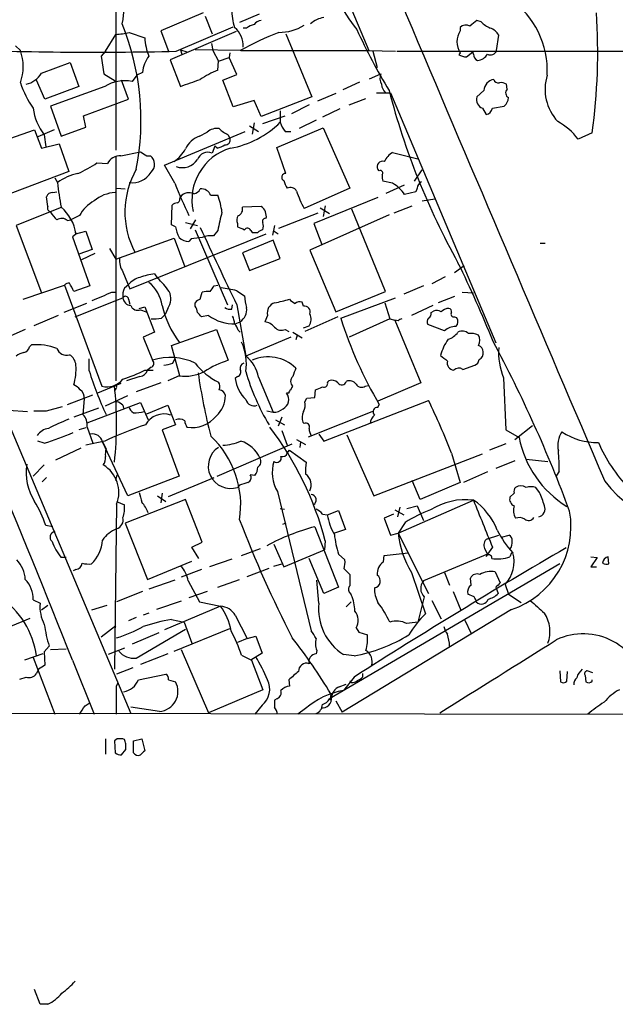
# Model space of a CAD drawing. Extents: x 7 to 1047, y 1669 to 2544.
# Drawn here: x 122 to 194, y 1681 to 1800 of the extents above; entities that cross this region are included whole.
import ezdxf

# ---------------------------------------------------------------- set-up
doc = ezdxf.new("R2010")
doc.units = 0
doc.header["$MEASUREMENT"] = 0
doc.layers.add('MAIN', color=5, linetype='CONTINUOUS')

msp = doc.modelspace()

# ---------------------------------------------------------------- linework, layer by layer
at = {"layer": 'MAIN'}
for p, q in [((140.6313, 1851.7167), (163.83, 1796.3447)), ((91.694, 1819.5434), (135.128, 1716.4194)), ((133.35, 1806.2507), (133.35, 1784.3221)), ((143.8487, 1800.9167), (138.7687, 1798.7154)), ((150.622, 1800.7474), (148.2513, 1799.7314)), ((144.1027, 1800.4934), (144.9493, 1798.3767)), ((177.3767, 1799.8161), (176.8687, 1799.9854)), ((134.9587, 1798.5461), (136.8213, 1797.8687)), ((138.7687, 1798.7154), (139.7, 1796.2601)), ((147.828, 1798.6307), (139.8693, 1795.2441)), ((140.6313, 1796.2601), (147.4893, 1799.2234)), ((149.098, 1799.0541), (148.6747, 1799.0541)), ((153.8393, 1798.3767), (156.972, 1790.7567)), ((174.8367, 1799.1387), (174.8367, 1798.7154)), ((132.08, 1796.2601), (133.35, 1798.2921)), ((144.8647, 1797.1914), (145.034, 1796.3447)), ((179.2393, 1796.3447), (179.4933, 1798.2074)), ((121.2427, 1796.9374), (121.8353, 1796.3447)), ((132.08, 1796.2601), (131.572, 1795.6674)), ((141.1393, 1796.4294), (141.3087, 1795.9214)), ((141.1393, 1796.4294), (141.9013, 1796.1754)), ((148.336, 1796.3447), (142.9173, 1796.4294)), ((145.034, 1796.3447), (145.7113, 1795.0747)), ((147.066, 1796.0907), (146.9813, 1795.4981)), ((148.4207, 1796.3447), (163.83, 1796.3447)), ((163.83, 1796.3447), (167.0473, 1796.2601)), ((164.338, 1796.2601), (164.846, 1794.3127)), ((167.2167, 1796.2601), (323.4267, 1796.2601)), ((174.8367, 1796.0907), (174.6673, 1795.8367)), ((175.5987, 1795.5827), (176.3607, 1796.1754)), ((176.4453, 1795.9214), (176.3607, 1796.1754)), ((124.3753, 1793.6354), (127.8467, 1794.9054)), ((127.8467, 1794.9054), (128.8627, 1792.0267)), ((131.572, 1795.6674), (131.9107, 1793.5507)), ((139.8693, 1795.2441), (141.1393, 1792.0267)), ((145.6267, 1793.9741), (145.7113, 1795.0747)), ((145.7113, 1795.0747), (146.9813, 1795.4981)), ((147.9127, 1793.4661), (146.9813, 1795.4981)), ((136.5673, 1793.7201), (135.89, 1793.3814)), ((124.7987, 1790.5027), (123.7827, 1792.7887)), ((131.9107, 1793.5507), (133.2653, 1792.7041)), ((134.874, 1790.5027), (134.0273, 1792.7887)), ((135.89, 1793.3814), (135.2973, 1792.6194)), ((146.2193, 1792.7887), (147.9127, 1793.4661)), ((147.4893, 1789.5714), (146.2193, 1792.7887)), ((162.7293, 1792.5347), (160.6973, 1791.6034)), ((163.9147, 1792.9581), (165.2693, 1793.5507)), ((128.8627, 1792.0267), (124.7987, 1790.5027)), ((131.9953, 1792.0267), (125.476, 1789.6561)), ((164.7613, 1791.2647), (165.9467, 1791.2647)), ((165.862, 1791.2647), (166.4547, 1791.2647)), ((166.4547, 1791.2647), (179.1547, 1761.1234)), ((177.7153, 1791.5187), (176.8687, 1790.7567)), ((180.5093, 1791.6881), (180.4247, 1792.2807)), ((129.4553, 1788.4707), (134.874, 1790.5027)), ((150.0293, 1790.3334), (147.4893, 1789.5714)), ((150.876, 1788.3861), (150.0293, 1790.3334)), ((156.972, 1790.7567), (150.876, 1788.3861)), ((159.8507, 1791.1801), (157.6493, 1790.2487)), ((161.4593, 1789.8254), (163.4913, 1790.5874)), ((125.476, 1789.6561), (126.746, 1786.0154)), ((153.162, 1789.0634), (153.162, 1787.7087)), ((156.6333, 1789.8254), (154.5167, 1788.7247)), ((160.3587, 1789.3174), (158.242, 1788.3014)), ((177.546, 1789.4021), (177.9693, 1788.6401)), ((178.7313, 1789.4021), (180.1707, 1789.6561)), ((129.7093, 1787.1161), (129.4553, 1788.4707)), ((151.0453, 1787.5394), (153.7547, 1788.4707)), ((157.48, 1787.9627), (155.448, 1786.9467)), ((114.3, 1783.5601), (123.5287, 1786.7774)), ((123.5287, 1786.7774), (124.3753, 1784.5761)), ((125.8993, 1786.7774), (123.952, 1785.9307)), ((126.746, 1786.0154), (129.7093, 1787.1161)), ((139.192, 1782.5441), (148.9287, 1786.6081)), ((143.4253, 1786.0154), (144.3567, 1786.5234)), ((149.4367, 1787.2854), (150.5373, 1786.6081)), ((150.0293, 1787.6241), (149.7753, 1786.2694)), ((152.7387, 1784.6607), (158.3267, 1787.0314)), ((153.7547, 1786.6081), (154.432, 1786.6081)), ((158.3267, 1787.0314), (161.544, 1779.7501)), ((124.714, 1786.1847), (124.8833, 1784.7454)), ((146.8967, 1786.1847), (147.066, 1785.7614)), ((190.754, 1786.4387), (189.0607, 1785.6767)), ((124.3753, 1784.5761), (126.492, 1785.0841)), ((126.492, 1785.0841), (127.6773, 1781.7821)), ((133.9427, 1783.6447), (136.3133, 1784.1527)), ((145.288, 1784.8301), (144.9493, 1783.9834)), ((145.542, 1784.5761), (145.288, 1784.8301)), ((153.8393, 1781.5281), (152.7387, 1784.6607)), ((133.35, 1783.5601), (133.35, 1756.5514)), ((137.0753, 1783.6447), (137.4987, 1783.6447)), ((166.7087, 1784.0681), (169.7567, 1783.3061)), ((127.6773, 1781.7821), (119.38, 1778.6494)), ((131.064, 1782.7981), (132.334, 1782.7134)), ((140.462, 1780.3427), (139.192, 1782.5441)), ((165.1, 1781.8667), (164.9307, 1782.0361)), ((169.3333, 1780.5967), (170.2647, 1781.9514)), ((125.984, 1781.0201), (126.3227, 1780.4274)), ((166.7087, 1780.3427), (165.5233, 1780.5967)), ((133.4347, 1779.7501), (134.4507, 1779.6654)), ((161.544, 1779.7501), (156.0407, 1777.2947)), ((165.9467, 1779.1574), (168.148, 1780.1734)), ((169.672, 1779.7501), (169.5027, 1779.3267)), ((125.1373, 1777.5487), (124.968, 1778.7341)), ((125.73, 1779.2421), (126.238, 1779.3267)), ((141.0547, 1778.4801), (141.1393, 1778.7341)), ((144.78, 1778.9034), (145.6267, 1778.9034)), ((164.9307, 1778.6494), (157.226, 1775.5167)), ((169.5027, 1779.3267), (168.148, 1778.9881)), ((170.2647, 1778.2261), (171.7887, 1778.4801)), ((126.8307, 1777.4641), (121.3273, 1775.2627)), ((140.0387, 1775.3474), (140.1233, 1777.7181)), ((150.876, 1777.5487), (148.59, 1777.4641)), ((157.988, 1777.3794), (159.0887, 1776.7021)), ((158.5807, 1777.6334), (158.3267, 1776.3634)), ((165.862, 1767.3041), (161.798, 1777.2101)), ((166.878, 1776.7867), (169.0793, 1777.6334)), ((127.508, 1775.8554), (127.9313, 1775.9401)), ((128.9473, 1776.4481), (127.9313, 1775.9401)), ((142.3247, 1774.8394), (143.002, 1775.9401)), ((152.9927, 1774.9241), (157.734, 1776.7867)), ((166.2853, 1776.5327), (156.718, 1772.2994)), ((121.3273, 1775.2627), (124.3753, 1767.1347)), ((140.5467, 1775.0934), (140.0387, 1775.3474)), ((141.732, 1775.6014), (143.1713, 1775.2627)), ((142.9173, 1774.7547), (146.812, 1765.6954)), ((145.6267, 1774.6701), (145.1187, 1773.9927)), ((147.9973, 1775.5167), (147.9973, 1775.0934)), ((149.606, 1774.6701), (149.7753, 1774.4161)), ((152.4847, 1775.2627), (152.2307, 1774.0774)), ((152.3153, 1774.6701), (152.908, 1774.2467)), ((157.226, 1775.5167), (158.1573, 1772.9767)), ((128.6933, 1774.3314), (128.1007, 1773.9081)), ((128.1007, 1773.9081), (130.2173, 1767.9814)), ((128.524, 1774.2467), (129.7093, 1774.5854)), ((129.7093, 1774.5854), (130.4713, 1772.3841)), ((133.35, 1771.1987), (140.3773, 1773.7387)), ((135.0433, 1767.6427), (151.4687, 1774.2467)), ((140.3773, 1773.7387), (141.6473, 1770.2674)), ((142.4093, 1773.6541), (142.1553, 1773.3154)), ((152.3153, 1773.4847), (148.59, 1771.9607)), ((153.162, 1771.2834), (152.3153, 1773.4847)), ((130.4713, 1772.3841), (128.8627, 1771.7914)), ((132.588, 1772.4687), (133.35, 1771.1987)), ((156.718, 1772.2994), (159.8507, 1764.8487)), ((184.4887, 1773.1461), (185.0813, 1773.1461)), ((130.81, 1771.8761), (129.2013, 1771.1141)), ((148.59, 1771.9607), (149.4367, 1769.8441)), ((149.4367, 1769.8441), (153.162, 1771.2834)), ((174.1593, 1769.5901), (175.3447, 1770.4367)), ((134.1967, 1769.6747), (135.0433, 1767.6427)), ((138.0067, 1769.4207), (138.3453, 1768.9127)), ((173.0587, 1769.0821), (171.45, 1768.2354)), ((122.174, 1766.3727), (127.1693, 1768.0661)), ((127.1693, 1768.0661), (131.6567, 1755.8741)), ((130.2173, 1767.9814), (128.27, 1767.3041)), ((134.366, 1767.7274), (134.874, 1768.1507)), ((145.2033, 1767.9814), (145.6267, 1768.0661)), ((170.434, 1767.9814), (168.0633, 1766.9654)), ((132.842, 1767.2194), (133.35, 1767.2194)), ((133.35, 1766.2034), (134.1967, 1766.5421)), ((134.874, 1766.3727), (135.0433, 1765.7801)), ((143.51, 1766.3727), (143.764, 1767.2194)), ((147.9127, 1767.3887), (148.844, 1766.7961)), ((159.8507, 1764.8487), (165.862, 1767.3041)), ((160.4433, 1764.0867), (167.0473, 1766.5421)), ((174.1593, 1766.7114), (172.212, 1765.9494)), ((175.0907, 1767.2194), (176.4453, 1767.1347)), ((129.794, 1765.8647), (127.0847, 1764.7641)), ((128.4393, 1764.2561), (133.35, 1766.2034)), ((136.144, 1765.2721), (136.8213, 1765.4414)), ((136.8213, 1765.4414), (138.0067, 1762.3934)), ((139.6153, 1765.2721), (139.2767, 1764.5101)), ((142.9173, 1765.5261), (142.9173, 1765.9494)), ((147.32, 1765.1874), (147.4047, 1765.6954)), ((147.9127, 1765.6954), (149.0133, 1759.5147)), ((155.956, 1765.5261), (155.7867, 1766.0341)), ((165.7773, 1765.9494), (166.37, 1764.0021)), ((171.5347, 1765.6107), (168.9947, 1764.4254)), ((126.4073, 1764.4254), (123.444, 1763.1554)), ((136.3133, 1765.1027), (136.9907, 1764.8487)), ((138.8533, 1764.0867), (139.2767, 1764.5101)), ((144.526, 1764.4254), (143.6793, 1764.2561)), ((151.638, 1764.4254), (151.2993, 1763.6634)), ((160.1047, 1764.2561), (156.1253, 1762.4781)), ((166.37, 1764.0021), (161.4593, 1761.8007)), ((166.37, 1764.0021), (166.9627, 1763.8327)), ((171.3653, 1764.7641), (171.6193, 1764.9334)), ((174.1593, 1764.2561), (174.4133, 1764.1714)), ((147.7433, 1763.4094), (148.336, 1763.6634)), ((155.956, 1762.9014), (156.6333, 1763.1554)), ((167.386, 1763.7481), (166.9627, 1763.8327)), ((166.9627, 1763.8327), (170.0953, 1756.2974)), ((172.974, 1762.5627), (170.942, 1763.3247)), ((122.428, 1762.7321), (119.9727, 1761.6314)), ((138.0067, 1762.3934), (136.652, 1761.8007)), ((136.652, 1761.8007), (137.7527, 1759.0067)), ((140.0387, 1760.7847), (145.4573, 1762.7321)), ((145.4573, 1762.7321), (146.8967, 1759.0067)), ((148.082, 1762.6474), (148.336, 1762.3934)), ((154.432, 1761.8007), (149.0133, 1759.5147)), ((153.7547, 1762.7321), (154.178, 1762.4781)), ((154.686, 1762.3934), (155.7867, 1761.7161)), ((155.194, 1762.0547), (155.0247, 1761.4621)), ((122.936, 1760.6154), (123.19, 1760.8694)), ((141.0547, 1757.1441), (140.0387, 1760.7847)), ((130.1327, 1757.7367), (130.1327, 1759.1761)), ((140.208, 1758.6681), (140.462, 1759.1761)), ((137.5833, 1758.1601), (137.16, 1757.8214)), ((175.1753, 1757.9061), (176.6147, 1758.4141)), ((136.2287, 1757.0594), (134.62, 1756.5514)), ((136.8213, 1757.8214), (137.8373, 1757.8214)), ((140.97, 1757.1441), (139.6153, 1756.5514)), ((147.9973, 1757.0594), (147.7433, 1756.8054)), ((150.5373, 1756.9747), (152.3153, 1752.7414)), ((180.086, 1756.8901), (180.34, 1750.6247)), ((133.9427, 1756.2127), (131.1487, 1755.0274)), ((133.35, 1755.6201), (133.2653, 1755.3661)), ((138.7687, 1756.2974), (135.8053, 1755.1967)), ((158.8347, 1756.3821), (159.004, 1756.5514)), ((163.4067, 1755.8741), (163.7453, 1755.9587)), ((170.0953, 1756.2974), (164.9307, 1754.0961)), ((127.508, 1753.6727), (130.556, 1754.8581)), ((132.08, 1753.5034), (134.7893, 1754.7734)), ((154.178, 1755.0274), (153.924, 1755.0274)), ((156.1253, 1754.0114), (156.3793, 1754.4347)), ((156.3793, 1754.4347), (157.3107, 1754.5194)), ((157.3107, 1754.5194), (157.3953, 1755.4507)), ((124.968, 1752.9107), (126.9153, 1753.4187)), ((131.2333, 1753.2494), (128.27, 1752.1487)), ((129.54, 1754.3501), (129.3707, 1752.4874)), ((129.8787, 1751.4714), (136.3133, 1753.9267)), ((134.1967, 1753.5881), (134.2813, 1753.2494)), ((136.3133, 1753.9267), (137.2447, 1751.8101)), ((137.0753, 1752.5721), (139.6153, 1753.5881)), ((139.6153, 1753.5881), (140.5467, 1751.2174)), ((158.4113, 1749.2701), (171.0267, 1754.1807)), ((164.9307, 1753.3341), (165.1, 1753.6727)), ((120.396, 1752.9954), (122.682, 1752.8261)), ((151.5533, 1752.9107), (152.3153, 1752.7414)), ((153.3313, 1752.1487), (152.908, 1751.0481)), ((156.5487, 1749.7781), (164.4227, 1752.9107)), ((129.7093, 1750.8787), (128.8627, 1750.6247)), ((129.8787, 1750.9634), (130.556, 1749.0161)), ((140.5467, 1751.2174), (138.938, 1750.6247)), ((152.5693, 1751.8101), (153.67, 1751.2174)), ((156.0407, 1751.3867), (155.8713, 1751.5561)), ((181.4407, 1749.4394), (183.5573, 1751.1327)), ((138.938, 1750.6247), (140.97, 1745.0367)), ((153.3313, 1750.5401), (154.0087, 1748.7621)), ((157.8187, 1750.1167), (158.4113, 1749.2701)), ((161.2053, 1750.0321), (164.4227, 1742.6661)), ((180.34, 1750.6247), (181.9487, 1749.6934)), ((124.714, 1749.0161), (123.952, 1749.2701)), ((131.9953, 1749.2701), (129.7093, 1748.7621)), ((131.7413, 1749.1854), (132.1647, 1748.3387)), ((134.7893, 1742.6661), (131.7413, 1749.1854)), ((145.542, 1745.0367), (154.6013, 1748.9314)), ((155.1093, 1749.4394), (156.21, 1748.8467)), ((155.6173, 1749.1854), (155.5327, 1748.5081)), ((180.34, 1748.9314), (178.3927, 1748.1694)), ((129.1167, 1748.4234), (126.0687, 1746.9841)), ((154.0087, 1747.8307), (154.2627, 1748.1694)), ((154.2627, 1748.1694), (156.2947, 1746.7301)), ((164.4227, 1742.6661), (177.546, 1747.7461)), ((173.8207, 1747.8307), (174.8367, 1744.2747)), ((124.714, 1746.3914), (123.3593, 1745.0367)), ((181.4407, 1746.8994), (179.1547, 1745.9681)), ((182.7953, 1747.0687), (185.42, 1746.8147)), ((133.35, 1744.5287), (133.5193, 1745.2061)), ((140.97, 1745.0367), (134.7893, 1742.6661)), ((150.114, 1745.1214), (149.5213, 1745.2061)), ((178.1387, 1745.5447), (175.26, 1744.2747)), ((186.7747, 1745.6294), (186.436, 1745.0367)), ((124.46, 1744.3594), (124.968, 1744.8674)), ((139.7, 1742.5814), (145.2033, 1744.8674)), ((148.2513, 1743.9361), (147.9973, 1743.6821)), ((170.0107, 1742.2427), (169.0793, 1744.5287)), ((174.8367, 1744.2747), (170.0107, 1742.2427)), ((138.3453, 1742.6661), (139.3613, 1741.9887)), ((138.938, 1743.0047), (138.7687, 1741.8194)), ((152.8233, 1743.1741), (156.8873, 1726.4101)), ((181.356, 1743.0047), (180.848, 1742.4967)), ((184.404, 1743.0894), (183.9807, 1743.6821)), ((133.4347, 1741.6501), (133.1807, 1721.7534)), ((133.4347, 1741.9887), (134.366, 1741.5654)), ((141.732, 1742.2427), (134.4507, 1739.3641)), ((143.764, 1737.0781), (141.732, 1742.2427)), ((167.386, 1738.1787), (176.4453, 1742.1581)), ((168.402, 1741.1421), (169.672, 1741.4807)), ((169.672, 1741.4807), (170.434, 1739.7027)), ((153.162, 1741.1421), (153.67, 1741.0574)), ((158.242, 1740.4647), (158.8347, 1740.3801)), ((158.8347, 1740.3801), (160.1893, 1740.8881)), ((160.1893, 1740.8881), (161.036, 1738.6021)), ((166.7933, 1740.4647), (165.6927, 1739.9567)), ((166.9627, 1740.9727), (168.0633, 1740.3801)), ((167.5553, 1741.3114), (167.3013, 1740.1261)), ((125.73, 1738.9407), (124.8833, 1739.1101)), ((134.4507, 1739.3641), (137.16, 1732.5907)), ((153.8393, 1739.3641), (153.416, 1739.1947)), ((165.6927, 1739.9567), (166.4547, 1737.9247)), ((168.2327, 1739.4487), (167.386, 1738.1787)), ((157.3107, 1738.9407), (160.1893, 1731.6594)), ((161.036, 1738.6021), (159.6813, 1738.1787)), ((166.4547, 1737.9247), (167.386, 1738.1787)), ((167.386, 1738.1787), (171.0267, 1730.8974)), ((178.1387, 1737.5014), (179.4933, 1737.9247)), ((179.832, 1737.6707), (180.7633, 1737.9247)), ((142.494, 1736.4854), (143.764, 1737.0781)), ((152.4, 1736.8241), (153.5853, 1734.1147)), ((158.5807, 1737.2474), (158.496, 1736.1467)), ((143.3407, 1735.1307), (142.494, 1736.4854)), ((148.5053, 1735.4694), (150.7913, 1736.3161)), ((153.5853, 1734.1147), (158.496, 1736.1467)), ((160.1893, 1735.6387), (160.9513, 1734.9614)), ((165.608, 1734.7074), (165.6927, 1735.4694)), ((165.6927, 1735.4694), (168.5713, 1735.8081)), ((178.1387, 1735.6387), (170.434, 1732.4214)), ((177.8, 1736.3161), (178.1387, 1735.6387)), ((178.7313, 1736.4854), (178.1387, 1735.6387)), ((181.0173, 1735.8081), (180.848, 1735.3001)), ((127.3387, 1735.2154), (126.746, 1735.2154)), ((137.16, 1732.5907), (142.494, 1734.7921)), ((147.32, 1735.0461), (144.6107, 1734.1147)), ((152.4, 1734.1994), (153.3313, 1734.4534)), ((158.4113, 1730.8974), (156.6333, 1735.1307)), ((186.8593, 1734.4534), (159.0887, 1718.1974)), ((190.5847, 1735.3001), (191.3467, 1735.2154)), ((191.3467, 1735.2154), (190.5847, 1734.1147)), ((192.786, 1734.4534), (192.7013, 1735.3001)), ((128.524, 1733.7761), (128.1853, 1733.6067)), ((143.6793, 1733.7761), (141.224, 1732.8447)), ((149.1827, 1732.9294), (151.8073, 1733.9454)), ((160.8667, 1733.8607), (161.544, 1733.1834)), ((168.9947, 1733.4374), (170.688, 1728.4421)), ((172.974, 1733.4374), (173.5667, 1731.9134)), ((179.07, 1733.5221), (179.6627, 1732.1674)), ((190.5847, 1734.1147), (191.262, 1734.1147)), ((140.462, 1732.5061), (137.3293, 1731.4054)), ((142.0707, 1732.4214), (143.4253, 1729.8814)), ((145.6267, 1731.6594), (148.2513, 1732.5907)), ((157.8187, 1729.7121), (157.5647, 1732.5061)), ((176.1913, 1731.9134), (176.1067, 1732.7601)), ((180.2553, 1731.9981), (180.6787, 1730.8127)), ((136.5673, 1731.1514), (133.4347, 1729.8814)), ((144.3567, 1731.1514), (142.1553, 1730.3894)), ((160.1893, 1731.6594), (158.4113, 1730.8974)), ((161.544, 1730.9821), (161.7133, 1730.7281)), ((173.99, 1731.1514), (174.9213, 1728.8654)), ((176.53, 1730.4741), (175.768, 1730.8127)), ((179.1547, 1731.6594), (179.4087, 1730.8974)), ((180.6787, 1730.8127), (182.2027, 1729.7967)), ((123.3593, 1730.1354), (124.206, 1729.7121)), ((141.224, 1729.9661), (138.2607, 1728.9501)), ((143.4253, 1729.8814), (145.9653, 1729.3734)), ((161.1207, 1729.2887), (161.7133, 1729.8814)), ((170.5187, 1730.4741), (169.7567, 1727.4261)), ((171.45, 1730.0507), (172.5507, 1727.8494)), ((125.1373, 1729.4581), (124.3753, 1728.8654)), ((132.2493, 1729.4581), (130.3867, 1728.8654)), ((137.3293, 1728.5267), (136.652, 1728.2727)), ((145.9653, 1729.3734), (139.192, 1726.4947)), ((181.0173, 1728.9501), (160.6127, 1716.5887)), ((120.396, 1726.8334), (123.0207, 1727.9341)), ((135.8053, 1728.0187), (134.874, 1727.5954)), ((140.0387, 1727.7647), (141.5627, 1727.4261)), ((141.5627, 1727.4261), (142.494, 1724.8861)), ((147.7433, 1728.2727), (149.1827, 1725.4787)), ((175.4293, 1727.6801), (176.1913, 1726.0714)), ((133.35, 1727.0027), (131.572, 1725.6481)), ((138.5147, 1726.1561), (135.2973, 1724.8014)), ((135.8053, 1723.1081), (141.732, 1726.5794)), ((140.3773, 1723.9547), (147.066, 1726.6641)), ((162.306, 1726.7487), (162.6447, 1726.2407)), ((162.6447, 1726.2407), (163.6607, 1725.9021)), ((149.1827, 1725.4787), (147.9973, 1724.9707)), ((149.1827, 1725.4787), (150.1987, 1725.7327)), ((150.1987, 1725.7327), (150.9607, 1723.7007)), ((124.5447, 1723.6161), (122.3433, 1722.8541)), ((125.3067, 1724.5474), (124.714, 1723.8701)), ((124.714, 1723.8701), (124.7987, 1722.2614)), ((125.476, 1724.1241), (127.3387, 1724.2087)), ((134.366, 1724.2934), (132.4187, 1723.5314)), ((139.6153, 1723.6161), (136.3133, 1722.3461)), ((141.224, 1724.1241), (144.526, 1716.5041)), ((150.9607, 1723.7007), (149.606, 1722.8541)), ((157.5647, 1724.0394), (157.48, 1723.6161)), ((123.3593, 1723.1927), (125.984, 1716.3347)), ((128.1007, 1722.8541), (130.7253, 1716.3347)), ((148.5053, 1723.4467), (149.6907, 1722.8541)), ((149.6907, 1722.8541), (151.0453, 1719.2981)), ((162.052, 1723.3621), (160.782, 1723.5314)), ((124.0367, 1721.7534), (123.7827, 1721.2454)), ((135.382, 1721.9227), (133.4347, 1721.1607)), ((163.068, 1721.2454), (163.068, 1720.8221)), ((186.8593, 1721.5841), (186.944, 1720.2294)), ((187.706, 1720.3141), (187.7907, 1721.4994)), ((190.8387, 1721.3301), (190.1613, 1721.5841)), ((121.7507, 1720.5681), (122.5127, 1720.8221)), ((133.4347, 1719.7214), (133.604, 1720.1447)), ((136.0593, 1720.4834), (139.3613, 1721.1607)), ((139.7, 1720.4834), (140.5467, 1720.2294)), ((154.178, 1720.4834), (154.2627, 1719.7214)), ((162.052, 1720.8221), (160.782, 1719.2134)), ((161.7133, 1720.1447), (161.544, 1720.3141)), ((161.544, 1720.3141), (161.7133, 1720.3141)), ((189.9073, 1720.9914), (189.992, 1720.2294)), ((190.754, 1720.3141), (190.754, 1720.4834)), ((151.0453, 1719.2981), (144.526, 1716.5041)), ((160.274, 1719.6367), (161.1207, 1719.9754)), ((129.6247, 1717.3507), (130.1327, 1717.6894)), ((152.7387, 1718.1974), (152.4847, 1718.0281)), ((159.258, 1718.7901), (159.1733, 1718.0281)), ((159.8507, 1717.9434), (160.6127, 1716.5887)), ((103.9707, 1716.5041), (211.4973, 1716.3347)), ((138.5993, 1716.6734), (135.128, 1717.1814)), ((150.9607, 1717.4354), (150.114, 1716.3347)), ((156.21, 1717.0121), (155.2787, 1716.3347)), ((132.08, 1713.3714), (132.08, 1711.5087)), ((133.5193, 1713.3714), (133.1807, 1713.1174)), ((133.1807, 1713.1174), (133.2653, 1711.6781)), ((134.366, 1713.2867), (134.1967, 1713.3714)), ((135.4667, 1713.1174), (136.4827, 1713.3714)), ((135.4667, 1711.6781), (135.4667, 1713.1174)), ((136.4827, 1713.3714), (136.8213, 1711.9321)), ((134.0273, 1711.4241), (134.5353, 1712.1014)), ((124.206, 1681.3674), (123.5287, 1683.1454)), ((125.1373, 1681.3674), (124.206, 1681.3674))]:
    msp.add_line(p, q, dxfattribs=at)
for centre, radius, start, end in [((26649.3027, 13036.9045), 28766.1923, 202.88471018, 203.11389296), ((-1268.9872, 1169.2742), 1502.7659, 21.6153734, 25.5683883), ((182.5175, 1814.7932), 25.6548, 199.449661, 218.32333), ((121.3083, 1802.1942), 13.0714, 348.38335, 7.036179), ((174.651, 1793.8916), 10.6965, 357.266071, 54.595265), ((153.7619, 1801.2045), 6.4433, 178.79412, 198.699838), ((121.972, 1796.1), 69.4572, 352.004395, 3.976524), ((105.2918, 1787.9328), 31.078, 349.062479, 21.974673), ((150.9608, 1798.8844), 1.1043, 94.404277, 147.518859), ((158.8, 1797.4247), 2.9253, 97.635672, 133.059335), ((345.7726, 1587.9689), 271.0711, 128.542738, 128.771917), ((180.0734, 1802.5352), 3.8296, 225.236977, 245.368331), ((132.6932, 1807.6732), 9.4041, 274.004921, 283.940046), ((145.8555, 1796.9628), 2.826, 356.049304, 50.350963), ((167.5501, 1761.7263), 39.5931, 111.572296, 119.031398), ((150.5154, 1797.1718), 2.3563, 101.905565, 126.980293), ((153.0526, 1804.2407), 5.6949, 269.397343, 301.647906), ((229.3729, 1829.5874), 73.6836, 204.62535, 211.107875), ((176.8677, 1797.403), 2.4181, 147.130096, 212.867914), ((175.5564, 1798.3342), 1.0795, 64.44857, 131.81559), ((177.8504, 1797.2689), 1.8921, 29.736994, 70.650503), ((143.1323, 1798.1658), 6.318, 182.695297, 203.293615), ((130.8134, 2253.1184), 456.9638, 267.727189, 271.231099), ((116.4068, 1794.3974), 5.7672, 340.266182, 19.733818), ((178.5196, 1796.5734), 0.7552, 239.706423, 342.371237), ((139.9511, 1793.5187), 3.3898, 140.663618, 176.593837), ((175.7141, 1797.8406), 2.2608, 242.418273, 267.074191), ((177.2838, 1795.9301), 0.8386, 180.594461, 246.788849), ((176.8737, 1796.5863), 1.4291, 273.192951, 332.273017), ((121.8664, 1795.1271), 2.9189, 282.792607, 329.265835), ((150.3045, 1782.3928), 12.4903, 111.994263, 122.95506), ((133.972, 1796.6134), 12.8309, 198.933708, 214.195998), ((134.4083, 1788.0779), 4.6277, 78.924382, 121.427922), ((-69.3553, 2385.1393), 629.3572, 289.5396828, 289.7688601), ((166.8032, 1793.0152), 1.6247, 160.755389, 206.877321), ((179.1597, 1791.4508), 1.446, 100.318314, 177.308556), ((179.4758, 1793.0401), 0.5988, 196.164899, 279.827279), ((179.8319, 1791.5183), 0.9657, 52.133342, 105.242111), ((190.8227, 1791.6902), 5.7421, 162.870861, 222.737365), ((166.822, 1792.3797), 1.4713, 183.858111, 229.271992), ((251.5226, 1813.5828), 88.0467, 194.512749, 209.090448), ((180.955, 1791.2403), 0.6318, 134.865338, 244.067622), ((177.9181, 1790.4348), 1.0977, 162.946777, 250.185015), ((179.2112, 1790.7709), 1.4709, 310.718332, 356.148352), ((130.2476, 1790.4086), 6.9614, 188.313077, 217.355169), ((177.8423, 1789.5291), 0.898, 278.130102, 351.869898), ((145.1224, 1795.8023), 11.408, 280.241461, 314.808224), ((156.429, 1788.7582), 3.4314, 197.809238, 218.798798), ((183.1033, 1781.2485), 7.4229, 36.623822, 61.849962), ((145.5508, 1785.1219), 1.8412, 82.346955, 130.431518), ((148.4948, 1789.6692), 3.8335, 225.250475, 245.362339), ((144.3133, 1783.3261), 2.8321, 108.273091, 155.703718), ((146.5791, 1785.5286), 0.5397, 258.694232, 25.553719), ((263.6865, 1974.387), 228.9389, 236.195334, 236.424531), ((137.8496, 1786.5784), 4.4078, 304.99202, 331.739566), ((148.9946, 1778.3589), 6.4849, 106.519327, 192.492966), ((145.0559, 1786.8817), 2.3563, 281.905565, 306.980293), ((133.8087, 1782.0211), 1.6291, 85.281921, 154.852226), ((136.759, 1782.6371), 1.25, 311.257072, 53.716838), ((141.3932, 1784.3222), 2.0913, 248.633593, 328.238856), ((144.4414, 1782.7133), 1.3679, 68.204035, 158.196257), ((165.4846, 1782.3603), 0.6418, 71.079457, 210.340618), ((168.2362, 1781.6389), 2.8695, 122.162003, 152.421405), ((122.7346, 1795.0987), 14.8554, 294.004861, 304.104049), ((144.7768, 1776.8873), 10.344, 150.148216, 207.910258), ((165.2059, 1781.5704), 0.3147, 317.717737, 109.667298), ((129.7171, 1776.1444), 5.465, 99.894773, 128.397831), ((135.3204, 1783.0268), 2.6245, 262.078301, 329.566776), ((153.7783, 1781.085), 0.4474, 82.161564, 244.443049), ((155.8928, 1781.1686), 2.3584, 191.922191, 216.975336), ((167.0051, 1781.1469), 1.5806, 172.299482, 200.370222), ((157.299, 1783.3404), 31.113, 185.372275, 190.886835), ((190.6081, 1799.8299), 53.7995, 201.236549, 205.760498), ((142.5365, 1780.1308), 1.079, 281.303684, 334.448991), ((143.6371, 1778.4379), 1.2341, 22.160931, 95.911556), ((154.3896, 1779.0304), 0.8143, 27.896174, 117.889955), ((170.0382, 1784.7172), 15.8437, 199.565448, 207.935812), ((164.4982, 1776.552), 4.3881, 33.721573, 59.751928), ((170.51, 1779.7417), 0.8381, 113.187819, 179.425694), ((125.7387, 1778.4036), 0.8386, 90.594461, 156.788849), ((132.8843, 1774.2891), 4.4901, 118.739795, 151.260205), ((133.5256, 1774.9085), 4.3414, 93.437372, 130.166843), ((140.6059, 1778.4124), 0.4539, 284.039305, 8.578205), ((142.1553, 1777.8977), 1.316, 63.232457, 140.53782), ((137.3524, 1775.7553), 8.8529, 7.242619, 20.83018), ((125.6241, 1777.3688), 0.519, 159.717891, 253.41919), ((123.4117, 1773.5215), 5.1635, 8.073766, 49.778433), ((140.7756, 1777.0146), 0.9594, 93.561805, 132.837328), ((147.814, 1777.2171), 0.8144, 289.213679, 17.656219), ((149.9633, 1776.3312), 1.5217, 351.618555, 53.142905), ((128.1849, 1778.3105), 3.0674, 207.979423, 230.602432), ((126.8173, 1775.0619), 1.0521, 48.962144, 123.41063), ((178.2874, 1768.2922), 33.2776, 165.060021, 168.950474), ((148.8071, 1775.9126), 0.9014, 143.553434, 206.053368), ((151.3586, 1775.7707), 0.3561, 71.992396, 208.385751), ((144.6966, 1775.771), 4.2048, 189.27348, 207.59252), ((2474.0474, 2871.0322), 2575.3975, 205.1870332, 205.4162149), ((233.0904, 1986.5859), 227.9691, 248.082823, 248.31202), ((149.1992, 1774.4805), 0.4487, 24.989129, 142.333315), ((151.3693, 1773.4997), 1.2961, 104.475817, 135.006252), ((150.0296, 1775.1781), 1.1004, 337.370923, 22.624271), ((142.2737, 1775.2285), 1.9168, 227.143784, 266.458534), ((185.4143, 1435.0425), 341.3316, 97.00887, 97.238038), ((144.7377, 1771.5369), 2.4852, 81.18127, 113.066602), ((150.114, 1943.766), 169.3502, 269.885409, 270.114592), ((136.4245, 1771.1211), 2.6562, 176.496864, 212.993664), ((53.5717, 1711.067), 134.9398, 21.851863, 26.26233), ((136.9676, 1766.308), 2.789, 105.362683, 138.647103), ((139.0059, 1761.2778), 8.204, 96.995686, 109.78668), ((131.8253, 1761.6302), 9.7747, 35.48337, 48.162012), ((127.6562, 1767.7484), 0.5814, 79.515342, 146.875738), ((-126.0239, 1640.7921), 284.0258, 26.450487, 26.679634), ((136.3545, 1766.8386), 2.1781, 155.916786, 187.82393), ((134.3726, 1764.8422), 4.6296, 9.555099, 50.308993), ((-24.3916, 1894.6547), 211.6803, 323.014163, 323.243324), ((143.9319, 1750.7874), 17.0719, 76.515728, 82.872986), ((-122.3445, 2359.3894), 644.8143, 293.083697, 293.3128786), ((134.5125, 1766.3662), 0.3615, 1.030104, 150.882276), ((135.2127, 1766.6267), 1.0195, 184.759908, 265.234492), ((137.7814, 1766.448), 2.1786, 327.331934, 23.139193), ((143.848, 1765.2728), 1.1506, 107.082228, 143.983609), ((144.4837, 1764.4683), 2.8437, 85.732646, 104.66029), ((156.5712, 1767.4175), 7.7521, 184.597674, 195.416658), ((150.308, 1779.0381), 13.2685, 279.44209, 287.340681), ((155.9984, 1767.9813), 2.3665, 222.823524, 243.432783), ((135.9747, 1765.9494), 0.9119, 201.802576, 291.796743), ((149.7537, 1767.9324), 11.0621, 192.115268, 217.435609), ((141.6492, 1764.6801), 1.5244, 3.158773, 33.708831), ((147.1082, 1766.3303), 1.1623, 236.890992, 280.498837), ((147.4108, 1765.0979), 1.7069, 302.820535, 8.720642), ((152.8595, 1764.7439), 1.2624, 107.270905, 194.614191), ((155.5328, 1765.1024), 0.9657, 74.75633, 127.8703), ((156.0927, 1764.8606), 0.6795, 336.963061, 101.607639), ((173.5698, 1763.8431), 1.4317, 93.515923, 135.382023), ((173.3717, 1764.8316), 0.4541, 351.450515, 75.942335), ((137.922, 1768.4922), 4.5029, 265.686199, 281.936301), ((16.4253, 1637.5101), 179.6055, 44.885409, 45.114591), ((147.5482, 1768.3936), 4.988, 232.706929, 272.241624), ((145.4018, 1763.2942), 2.2598, 2.922039, 27.586725), ((155.5711, 1763.9401), 1.3206, 323.544873, 29.715821), ((209.3977, 1779.7289), 51.3927, 197.720029, 210.464324), ((167.852, 1763.4512), 0.5526, 94.432107, 147.497791), ((171.474, 1763.6513), 0.6243, 135.772378, 211.546171), ((170.6878, 1764.6794), 0.6827, 299.760495, 7.126057), ((172.0153, 1764.1243), 0.9008, 53.5321, 116.078638), ((174.0535, 1764.5524), 0.3147, 137.717737, 289.650149), ((173.7707, 1763.6672), 0.8168, 313.090021, 38.118616), ((146.4544, 1762.2418), 1.6774, 13.993164, 44.113543), ((150.9216, 1761.6264), 2.0717, 41.019159, 79.49553), ((153.289, 1763.7055), 1.0791, 221.810798, 295.567671), ((174.1987, 1761.357), 1.7186, 85.661894, 135.447909), ((172.7197, 1763.7486), 2.3038, 287.104923, 323.966775), ((175.104, 1761.4559), 1.0727, 45.736506, 119.076394), ((176.1913, 1760.362), 1.8927, 63.425472, 100.30593), ((175.9798, 1761.4197), 1.2341, 329.033059, 30.966941), ((121.9623, 1760.9118), 1.0178, 286.930557, 343.069443), ((123.7404, 1753.6475), 7.2428, 69.828195, 94.358237), ((127.3997, 1760.8645), 1.2347, 199.807084, 287.062813), ((142.5381, 1758.5414), 6.536, 352.179955, 24.079534), ((178.9872, 1757.677), 6.7986, 145.306445, 163.574885), ((176.89, 1760.0581), 0.7415, 357.263766, 78.48701), ((33.9528, 1683.721), 164.325, 20.32684, 28.168268), ((187.463, 1759.9596), 7.9901, 175.901253, 202.591733), ((122.7463, 1757.6294), 2.3596, 101.925675, 126.967509), ((126.8728, 1758.287), 1.6561, 4.401624, 57.524827), ((139.9107, 1752.3661), 6.9824, 64.494814, 108.00264), ((146.5121, 1756.2868), 4.0835, 9.698063, 52.229001), ((151.7075, 1754.6375), 4.7774, 46.023651, 113.856547), ((342.2118, 1970.9325), 271.0633, 231.228066, 231.457253), ((176.8035, 1759.8697), 0.8412, 292.299742, 10.479075), ((122.1175, 1757.9015), 6.427, 343.1953, 4.574632), ((137.4563, 1758.6258), 0.4826, 285.254078, 52.111481), ((138.5415, 1763.3777), 4.9957, 276.503068, 289.486412), ((148.865, 1763.087), 7.4096, 216.610852, 244.809701), ((150.2112, 1748.2269), 11.2779, 107.091262, 123.308496), ((148.9468, 1758.0654), 0.6312, 107.280921, 194.617437), ((408.8626, 1672.89), 267.7503, 161.448775, 161.677951), ((174.1413, 1758.6816), 0.8628, 163.814702, 265.572772), ((174.6726, 1757.2448), 0.8306, 52.759016, 136.038967), ((176.3122, 1759.1702), 0.8144, 291.805329, 354.446932), ((166.8713, 1768.9403), 38.4089, 196.959319, 205.363609), ((128.4456, 1774.1137), 18.3192, 288.296779, 297.207219), ((136.1101, 1758.1545), 1.1015, 276.181077, 342.397417), ((141.6896, 1762.2242), 5.1308, 261.937648, 296.988047), ((218.2642, 1768.5219), 75.8162, 188.372303, 194.247503), ((151.9354, 1757.3139), 4.2228, 186.916166, 226.212794), ((147.8491, 1757.6098), 0.57, 285.069981, 31.322346), ((174.7654, 1765.0099), 26.7826, 195.945513, 210.996116), ((155.1939, 1756.4667), 0.7805, 130.594129, 229.401094), ((127.4666, 1754.2243), 1.9886, 38.076638, 66.171495), ((132.2312, 1758.384), 2.5748, 257.107458, 319.760506), ((133.2654, 1755.7894), 0.1893, 296.551513, 116.578587), ((89.3469, 1751.3444), 44.076, 353.990715, 6.009285), ((144.9869, 1755.8467), 0.9008, 333.921362, 36.4679), ((154.9821, 1755.4086), 0.5517, 122.460041, 175.623597), ((73.1557, 1967.2649), 227.9508, 291.687971, 291.917186), ((158.4367, 1756.1874), 0.4431, 243.932306, 26.067694), ((159.3426, 1755.5069), 1.098, 46.047932, 107.961359), ((160.5759, 1756.6029), 0.5616, 212.957143, 345.963757), ((161.5017, 1755.5566), 0.9866, 35.395917, 112.715907), ((162.9799, 1756.5365), 0.788, 211.216895, 302.794642), ((128.4216, 1754.5014), 1.1286, 352.295654, 57.258978), ((143.2022, 1754.8034), 3.3559, 312.219826, 359.487804), ((145.6845, 1754.558), 0.8996, 13.852435, 82.880513), ((152.9391, 1754.2718), 1.2414, 296.89737, 37.494861), ((154.7282, 1754.9851), 0.5518, 122.463229, 175.603684), ((133.0291, 1752.3838), 1.6774, 45.886457, 76.006836), ((136.6947, 1754.2234), 1.9906, 203.844128, 231.910186), ((149.987, 1754.5195), 1.0063, 194.625904, 292.247587), ((154.5593, 1753.6303), 1.6117, 330.067275, 13.677562), ((164.8833, 1752.7937), 0.5425, 84.987255, 226.120374), ((73.6624, 1707.5507), 107.9545, 21.908185, 25.590831), ((124.206, 2133.9104), 381.0005, 269.885409, 270.114592), ((128.0826, 1751.2114), 1.8131, 352.138483, 44.729623), ((135.4657, 1757.5095), 4.8528, 270.011807, 285.183461), ((139.1294, 1750.0114), 2.5295, 70.974099, 151.524041), ((142.5662, 1754.5626), 3.6601, 259.533436, 322.176091), ((152.3739, 1754.4488), 1.7084, 268.034312, 311.267008), ((157.4052, 1752.0916), 1.6247, 153.122679, 199.244611), ((165.4668, 1751.2879), 1.4708, 130.718332, 176.148352), ((135.3289, 1731.536), 21.7491, 110.598194, 117.69107), ((150.1716, 1710.5987), 42.73, 108.086442, 115.174425), ((141.0316, 1750.9175), 1.0158, 52.689001, 118.512776), ((143.1719, 1751.8103), 1.527, 183.187323, 213.684864), ((121.2051, 1727.5098), 38.6233, 14.60285, 37.390211), ((156.2355, 1750.9889), 0.4429, 333.909317, 116.090683), ((125.5325, 1748.7902), 2.0278, 98.807815, 145.203344), ((115.6531, 1779.1614), 31.4776, 286.729423, 293.461378), ((130.5025, 1748.8487), 1.2838, 15.205405, 98.985388), ((137.073, 1741.5717), 11.3198, 350.930855, 47.090629), ((158.8912, 1750.9095), 2.2608, 182.925809, 207.581728), ((194.2999, 1752.1175), 12.5868, 191.10398, 238.407558), ((189.4165, 1748.762), 2.8094, 145.067125, 193.950671), ((191.3244, 1756.7027), 7.6044, 236.374086, 271.443771), ((147.173, 1746.2461), 2.6932, 122.870466, 287.822072), ((145.9237, 1755.0671), 6.3119, 272.684257, 293.30348), ((147.2413, 1745.6414), 3.8156, 24.738118, 71.994803), ((208.6838, 1756.5022), 18.6954, 203.322173, 223.651305), ((130.9368, 1747.1534), 1.1711, 319.405074, 12.526685), ((134.4482, 1747.6615), 2.3818, 163.481629, 186.124217), ((152.7394, 1747.2309), 0.5371, 230.803674, 19.183827), ((153.406, 1748.0182), 0.6312, 255.382563, 342.71908), ((168.3064, 1746.2214), 18.4778, 358.164017, 5.787543), ((129.0837, 1745.482), 6.5621, 171.286697, 212.164017), ((129.8537, 1743.0786), 3.8555, 338.252404, 59.232233), ((148.6318, 1746.18), 1.8214, 324.465248, 358.659808), ((150.0443, 1746.8113), 0.788, 301.216895, 32.794642), ((156.6505, 1745.464), 4.4599, 162.371077, 210.893034), ((163.4386, 1745.5875), 7.2347, 170.913039, 182.351194), ((149.0451, 1744.8356), 0.6034, 291.610947, 37.884145), ((155.2785, 1743.9783), 1.6094, 333.439725, 54.634073), ((233.4092, 1490.1056), 267.7346, 108.316967, 108.54615), ((182.1603, 1742.6239), 1.2341, 59.033059, 120.966941), ((183.388, 1741.6482), 2.1185, 73.753318, 106.246682), ((201.5424, 1751.0791), 11.3953, 215.609571, 304.162399), ((432.6084, 1827.1632), 308.1551, 195.83271, 196.061916), ((156.8003, 1742.1576), 0.6834, 299.934154, 82.685711), ((181.9487, 1743.2164), 0.6294, 132.276138, 199.655661), ((171.0408, 1737.2524), 14.5824, 16.855539, 23.595541), ((114.1022, 1735.7948), 11.2793, 17.093206, 33.307841), ((131.2314, 1741.1422), 3.163, 339.633705, 7.688968), ((132.1625, 1738.4484), 5.5323, 23.271073, 38.656088), ((175.5563, 1734.1881), 8.0194, 83.63535, 122.218798), ((1595.7316, 2310.809), 1528.9661, 201.8339893, 202.0631772), ((172.0068, 1735.6902), 7.8444, 21.1254, 55.540719), ((181.6241, 1742.2497), 0.8145, 162.345915, 250.779678), ((183.1937, 1740.9134), 1.9233, 162.844486, 209.830979), ((184.0748, 1741.095), 0.9993, 284.162792, 22.70322), ((156.6766, 1739.2383), 1.9886, 38.076638, 66.171495), ((166.088, 1741.6338), 7.3609, 189.806424, 209.497721), ((175.4395, 1728.845), 12.8209, 108.927736, 124.20197), ((177.6368, 1738.9641), 10.5692, 288.653519, 10.021923), ((133.0757, 1739.7803), 1.151, 288.173642, 13.1114), ((279.0542, 1789.6522), 139.9853, 200.867892, 207.246851), ((181.991, 1738.8136), 1.2343, 59.040224, 112.166027), ((183.1006, 1740.4492), 0.7472, 230.566538, 326.922448), ((126.1009, 1737.6736), 0.6845, 99.832464, 228.274709), ((134.6597, 1735.4196), 3.4892, 110.553547, 146.762179), ((164.2432, 1713.0876), 26.7664, 105.010716, 118.300611), ((170.879, 1739.1691), 11.2576, 185.91281, 198.276418), ((178.1617, 1739.1913), 10.8232, 185.368359, 212.115479), ((189.6599, 1743.6286), 11.5306, 206.31283, 222.706048), ((180.4247, 1737.332), 0.6826, 352.88019, 60.261365), ((132.3659, 1739.6768), 7.1755, 200.510251, 218.444569), ((127.3002, 1737.6639), 4.4535, 313.871882, 355.7273), ((178.5618, 1736.7395), 0.8715, 119.044387, 209.06482), ((179.9588, 1736.9934), 1.1711, 319.405074, 12.526685), ((570.2248, 1079.6573), 760.064, 120.2240874, 122.4812939), ((178.308, 1735.2154), 0.3491, 345.959776, 165.959776), ((177.442, 1734.7047), 3.9039, 316.107393, 16.417949), ((118.6011, 1732.3537), 3.8342, 3.543803, 42.852388), ((128.397, 1734.6651), 0.898, 278.130102, 351.869898), ((130.0904, 1737.7975), 3.3572, 256.136778, 275.063402), ((157.6031, 1734.6651), 3.3613, 346.153931, 5.057234), ((166.5717, 1733.2661), 1.7338, 123.767974, 185.540591), ((179.4086, 1739.6178), 4.5513, 260.363211, 288.436939), ((192.8051, 1734.5258), 0.7812, 97.635354, 179.097837), ((192.5742, 1736.0183), 1.5791, 249.609571, 277.70781), ((139.0867, 1731.9912), 3.0148, 8.203744, 47.091453), ((500.2437, 1732.506), 338.7004, 179.885408, 180.114575), ((164.3811, 1732.4024), 0.8373, 278.669161, 56.270074), ((176.8686, 1732.4215), 0.8338, 66.032627, 156.038907), ((178.62, 1730.7055), 2.8523, 80.922735, 119.688323), ((120.0953, 1730.3016), 3.2683, 357.085067, 44.459513), ((171.4962, 1731.4921), 1.4113, 138.817894, 226.162696), ((176.6933, 1731.0886), 0.9656, 121.326048, 196.60319), ((306.4086, 1604.9135), 179.6053, 134.885409, 135.114591), ((161.9671, 1731.4054), 0.5985, 134.986461, 225.013539), ((157.7867, 1728.8546), 4.3507, 359.026724, 25.507226), ((168.2138, 1731.5179), 3.7069, 179.122044, 207.666252), ((177.8464, 1732.2557), 2.0702, 280.489764, 318.995544), ((113.4925, 1721.9107), 10.392, 8.028427, 55.490739), ((128.8655, 1729.3232), 4.6757, 175.22893, 207.390935), ((164.3298, 1729.0331), 6.5464, 174.046517, 237.183842), ((156.1636, 1722.8515), 11.1847, 24.14235, 38.385877), ((175.8265, 1729.8218), 0.9594, 3.561805, 42.837328), ((177.4045, 1730.4719), 0.8566, 223.580907, 342.906122), ((565.1721, 2152.6632), 569.5833, 227.899321, 228.12849), ((145.7535, 1727.0449), 2.3381, 31.676534, 84.802687), ((139.5296, 1724.8614), 7.8598, 11.363973, 35.033884), ((160.8942, 1727.6541), 1.6772, 327.327583, 42.199236), ((178.3073, 1720.2639), 11.1775, 132.973777, 149.706923), ((181.5869, 1726.2853), 4.0805, 339.946355, 33.318543), ((142.4011, 1729.7869), 17.8793, 188.409499, 197.040506), ((144.3099, 1703.4809), 24.6566, 99.975538, 108.09435), ((167.2002, 1725.1132), 2.4574, 60.72188, 109.745261), ((211.4262, 1388.6913), 341.2882, 97.013013, 97.242213), ((129.7366, 1738.8439), 13.7858, 285.560441, 300.10811), ((126.4142, 1715.7331), 23.3991, 19.247787, 27.14862), ((147.4032, 1719.7206), 11.6059, 29.744575, 35.196786), ((175.198, 1727.4057), 2.3596, 191.925675, 216.96751), ((168.5803, 1724.4095), 4.9883, 1.584124, 18.432043), ((189.6734, 1718.4516), 7.5835, 7.697691, 115.270852), ((100.3896, 1683.305), 68.7363, 31.081022, 37.936665), ((159.4597, 1724.8731), 2.0703, 162.99087, 203.746961), ((158.4783, 1742.5088), 19.4774, 280.572509, 301.502762), ((158.9184, 1725.3943), 4.7694, 343.496023, 6.111877), ((-2021.909, 5234.5701), 4146.2873, 301.9526405, 302.1818241), ((135.4962, 1725.4045), 2.3171, 218.733182, 277.66605), ((157.5335, 1722.6828), 0.9348, 93.280803, 195.644843), ((162.6324, 1722.6725), 1.6143, 342.113894, 57.856548), ((131.6793, 1711.9696), 21.6987, 23.101683, 31.407911), ((156.3155, 1721.5324), 0.9529, 70.517272, 181.984882), ((122.8938, 1721.7956), 1.0454, 248.620946, 328.243849), ((251.4176, 1531.5076), 228.9527, 123.575483, 123.804666), ((408.7828, 1424.6522), 390.3072, 130.487502, 130.716674), ((190.722, 1720.2507), 1.8943, 127.505705, 165.112031), ((190.2319, 1721.2031), 0.3875, 100.497939, 213.11188), ((133.8827, 1721.3543), 2.3443, 279.789383, 338.192691), ((138.4073, 1719.0898), 2.424, 274.543009, 28.04301), ((139.0227, 1720.568), 0.6826, 352.88019, 60.261365), ((149.4262, 1719.3756), 2.4737, 308.340396, 26.604413), ((161.6284, 1721.6693), 1.527, 273.187323, 303.684864), ((162.1366, 1721.4994), 1.1516, 287.103826, 323.975919), ((187.2706, 1720.7615), 0.6243, 238.458631, 314.22122), ((189.5385, 1719.9875), 0.9905, 130.795783, 185.608144), ((190.3186, 1720.7615), 0.6243, 238.458631, 314.22122), ((-713.2152, 1718.0281), 846.6516, 359.8854019, 0.1145914), ((152.4705, 1718.9665), 0.8145, 289.224648, 17.645249), ((154.3615, 1718.2539), 1.4708, 93.851648, 139.281668), ((162.5316, 1709.7311), 9.6424, 100.454192, 130.965573), ((160.8079, 1718.2687), 1.4685, 111.319597, 176.173467), ((196.9353, 1713.8786), 6.1369, 117.981046, 140.597278), ((364.1345, 1717.6047), 211.6502, 179.885381, 180.114592), ((158.1876, 1718.2518), 1.1608, 264.319366, 5.680634), ((157.9313, 1718.7764), 1.2941, 283.891284, 333.423069), ((198.5653, 1707.1168), 12.4169, 120.875204, 132.06675), ((-124.6793, 1886.1696), 305.2382, 326.192717, 326.421931), ((150.6442, 1715.9543), 2.2121, 9.902199, 33.692223), ((157.0282, 1717.5463), 1.2141, 291.846979, 358.763457), ((133.858, 1544.0215), 169.3502, 89.885409, 90.114591), ((7.4432, 1670.7052), 133.8752, 18.316987, 18.546157), ((-34.7646, 1712.4401), 169.3002, 359.885375, 0.114591), ((263.5672, 1584.6782), 179.6053, 134.885409, 135.114591), ((134.1113, 1712.9462), 1.5244, 236.291169, 266.841227), ((136.0593, 1712.1155), 0.7366, 216.431156, 290.171846), ((121.1615, 1690.6767), 9.7681, 305.477265, 318.164163), ((122.9368, 1685.8538), 4.997, 296.127135, 321.191743)]:
    msp.add_arc(centre, radius, start, end, dxfattribs=at)

doc.saveas('drawing.dxf')
